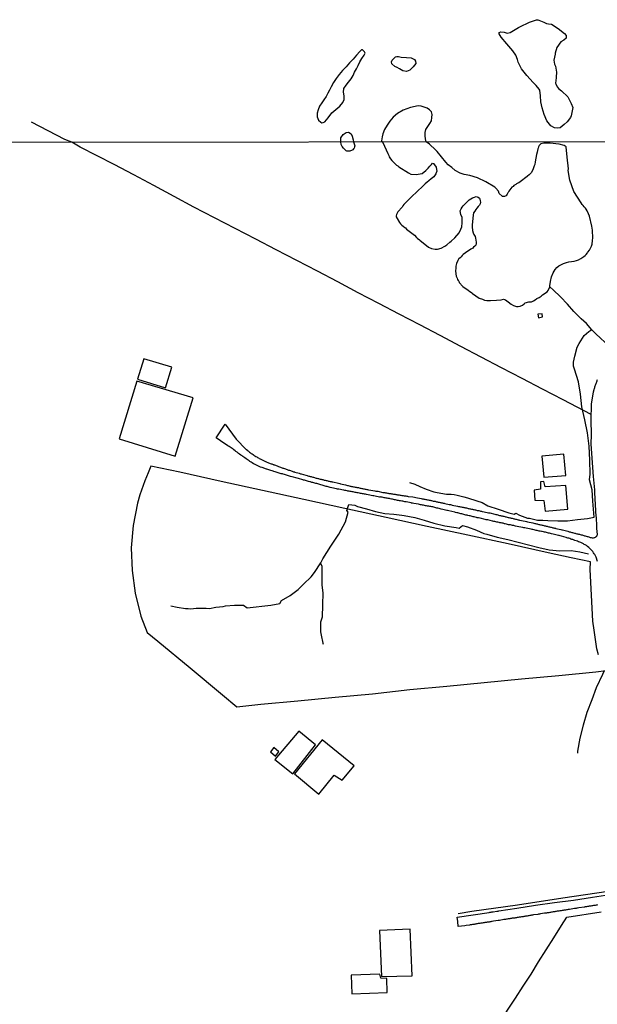
# Model space of a CAD drawing. Units: millimetres. Extents: x 190366 to 192776, y 1660434 to 1663208.
# Drawn here: x 191823 to 191976, y 1661870 to 1662131 of the extents above; entities that cross this region are included whole.
import ezdxf

# ---------------------------------------------------------------- set-up
doc = ezdxf.new("R2010")
doc.units = ezdxf.units.MM
doc.header["$MEASUREMENT"] = 0
for name, color, linetype in [('V-ARROIO', 5, 'Continuous'), ('V-EDIFICACAO', 2, 'Continuous'), ('V-LAGOA', 5, 'Continuous'), ('V-LOTE', 1, 'Continuous'), ('V-REFERENCIAS', 191, 'Continuous'), ('V-TESTADA', 3, 'Continuous'), ('V-VALETA', 6, 'Continuous'), ('X-LIMITE_1000', 7, 'Continuous')]:
    doc.layers.add(name, color=color, linetype=linetype)

msp = doc.modelspace()

# ---------------------------------------------------------------- linework, layer by layer
at = {"layer": 'V-ARROIO'}
msp.add_lwpolyline([(191978.91, 1662044.19), (191975.3, 1662047.58), (191974.28, 1662048.63), (191972.84, 1662050.26), (191971.45, 1662051.52), (191969.49, 1662053.44), (191967.86, 1662055.37), (191965.96, 1662057.3), (191964.06, 1662059.23), (191963.26, 1662059.87), (191963.15, 1662059.96)], dxfattribs=at)
at = {"layer": 'V-EDIFICACAO'}
for points in [[(191959.95, 1662052.76), (191960.11, 1662051.8), (191961.2, 1662052.03), (191961.12, 1662052.86), (191959.95, 1662052.76)], [(191855.67, 1662040.96), (191854.05, 1662035.5), (191861.43, 1662033.29), (191863.06, 1662038.68), (191855.67, 1662040.96)], [(191853.88, 1662035.05), (191849.19, 1662019.75), (191863.99, 1662015.18), (191868.77, 1662030.57), (191853.88, 1662035.05)], [(191961.01, 1662015.13), (191961.56, 1662009.58), (191967.39, 1662010.08), (191966.88, 1662015.7), (191961.01, 1662015.13)], [(191961.92, 1662007.05), (191961.53, 1662008.48), (191960.69, 1662008.4), (191960.67, 1662006.41), (191959.02, 1662006.17), (191959.22, 1662003.51), (191961.54, 1662003.46), (191961.89, 1662000.62), (191967.94, 1662001.14), (191967.38, 1662007.38), (191961.92, 1662007.05)], [(191890.37, 1661934.87), (191895.11, 1661931.12), (191901.17, 1661938.72), (191896.68, 1661942.4), (191890.37, 1661934.87)], [(191902.85, 1661940.12), (191895.61, 1661931.1), (191901.99, 1661925.72), (191906.09, 1661930.73), (191908.18, 1661929.42), (191911.35, 1661933.24), (191902.85, 1661940.12)], [(191890.12, 1661938.06), (191889.18, 1661936.94), (191890.5, 1661935.77), (191891.46, 1661936.89), (191890.12, 1661938.06)], [(191918.05, 1661889.64), (191918.64, 1661877.41), (191926.74, 1661877.6), (191926.17, 1661890), (191918.05, 1661889.64)], [(191910.61, 1661877.83), (191910.73, 1661872.87), (191920.1, 1661873.19), (191920.04, 1661876.93), (191918.4, 1661876.96), (191918.13, 1661878.06), (191910.61, 1661877.83)]]:
    msp.add_lwpolyline(points, close=True, dxfattribs=at)
at = {"layer": 'V-LAGOA'}
for points in [[(191954.62, 1662120.19), (191954.13, 1662121.27), (191953.33, 1662122.49), (191951.75, 1662124.3), (191950.24, 1662126.07), (191949.7, 1662126.96), (191949.77, 1662127.27), (191950.19, 1662127.47), (191951.02, 1662127.4), (191951.86, 1662127.13), (191952.62, 1662127.27), (191954.9, 1662128.6), (191955.24, 1662128.77), (191957.76, 1662130), (191959.65, 1662130.69), (191959.93, 1662130.69), (191960.28, 1662130.56), (191961.55, 1662130), (191962.24, 1662129.67), (191962.84, 1662129.6), (191963.59, 1662129.48), (191965.33, 1662128.37), (191967.02, 1662127.07), (191967.43, 1662126.5), (191967.48, 1662125.81), (191966.86, 1662125.3), (191966.09, 1662124.86), (191964.96, 1662123.29), (191964.53, 1662121.86), (191964.53, 1662121.59), (191964.23, 1662120.02), (191964.39, 1662118.96), (191964.63, 1662118.38), (191964.89, 1662116.81), (191964.87, 1662115.48), (191964.84, 1662115.27), (191964.68, 1662113.9), (191964.75, 1662113.67), (191965.08, 1662112.88), (191965.57, 1662112.4), (191966.26, 1662111.83), (191967.88, 1662110.29), (191968.8, 1662108.52), (191969.2, 1662107.46), (191969.1, 1662106.58), (191968.8, 1662105.28), (191968.6, 1662104.84), (191967.71, 1662103.68), (191966.98, 1662102.93), (191965.92, 1662102.07), (191965.05, 1662102), (191964.39, 1662102.07), (191963.43, 1662102.63), (191962.36, 1662103.94), (191961.68, 1662105.64), (191961.14, 1662107.34), (191960.81, 1662108.98), (191960.69, 1662110.58), (191960.46, 1662112.05), (191960.32, 1662112.28), (191959.57, 1662113.31), (191958.74, 1662114.09), (191957.05, 1662115.9), (191955.64, 1662117.71), (191954.79, 1662119.41), (191954.62, 1662120.19)], [(191903.6, 1662103.67), (191904.48, 1662104.7), (191905.47, 1662106.02), (191906.53, 1662106.92), (191907.58, 1662107.76), (191908.4, 1662108.78), (191908.73, 1662109.61), (191908.7, 1662110.56), (191908.57, 1662111.52), (191908.65, 1662112.47), (191909.22, 1662113.35), (191909.9, 1662114.18), (191910.56, 1662115.04), (191911.1, 1662115.9), (191911.48, 1662116.8), (191911.95, 1662117.7), (191912.42, 1662118.6), (191912.89, 1662119.5), (191913.37, 1662120.4), (191914.01, 1662121.28), (191914.3, 1662121.8), (191914.11, 1662122.16), (191913.59, 1662122.7), (191913.33, 1662122.7), (191912.87, 1662122.31), (191911.98, 1662121.29), (191911.06, 1662120.27), (191910.14, 1662119.25), (191909.22, 1662118.23), (191908.31, 1662117.21), (191907.4, 1662116.19), (191906.56, 1662115.14), (191905.86, 1662114.04), (191905.25, 1662112.89), (191904.84, 1662112.05), (191904.43, 1662111.21), (191903.91, 1662110.33), (191903.34, 1662109.52), (191902.77, 1662108.68), (191902.23, 1662107.8), (191901.82, 1662106.87), (191901.58, 1662105.94), (191901.55, 1662105.01), (191901.91, 1662104.13), (191902.52, 1662103.54), (191902.82, 1662103.42), (191903.13, 1662103.51), (191903.6, 1662103.67)], [(191922.09, 1662118.31), (191921.32, 1662119.03), (191921.22, 1662119.54), (191921.38, 1662119.97), (191921.88, 1662120.46), (191922.31, 1662120.82), (191922.67, 1662120.98), (191923.06, 1662120.97), (191923.79, 1662120.74), (191925.18, 1662120.68), (191926.41, 1662120.62), (191927.29, 1662120.18), (191927.59, 1662119.72), (191927.67, 1662119.13), (191926.98, 1662118.23), (191926.1, 1662117.36), (191925.19, 1662116.94), (191924.27, 1662117.16), (191923.38, 1662117.72), (191922.7, 1662118.03), (191922.09, 1662118.31)], [(191930.44, 1662098.35), (191930.23, 1662099.16), (191930.12, 1662099.99), (191930.19, 1662100.8), (191930.34, 1662101.59), (191930.83, 1662102.38), (191931.37, 1662103.17), (191931.83, 1662103.96), (191931.96, 1662104.77), (191931.99, 1662105.56), (191931.79, 1662106.29), (191931.33, 1662106.83), (191930.64, 1662107.31), (191929.11, 1662107.82), (191928.33, 1662107.85), (191926.24, 1662107.46), (191924.35, 1662106.74), (191922.8, 1662105.9), (191921.7, 1662104.9), (191920.84, 1662103.83), (191920.07, 1662102.74), (191919.4, 1662101.64), (191918.96, 1662100.5), (191918.73, 1662099.7), (191918.6, 1662098.66), (191918.83, 1662098.34), (191919.35, 1662097.25), (191920.3, 1662095.31), (191920.51, 1662094.75), (191920.6, 1662094.43), (191920.79, 1662094.12), (191920.98, 1662093.84), (191921.29, 1662093.46), (191921.48, 1662093.26), (191921.8, 1662092.97), (191922.15, 1662092.63), (191922.34, 1662092.43), (191922.6, 1662092.21), (191922.9, 1662091.97), (191923.21, 1662091.75), (191925.77, 1662090.12), (191926.4, 1662089.76), (191927.76, 1662089.74), (191929.34, 1662090.02), (191930.34, 1662090.8), (191930.93, 1662091.41), (191931.38, 1662091.88), (191931.8, 1662092.37), (191932.13, 1662092.68), (191932.37, 1662092.65), (191933.1, 1662091.66), (191933.19, 1662091.01), (191933.26, 1662090.57), (191933.07, 1662090.15), (191932.96, 1662089.86), (191932.43, 1662089.09), (191931.77, 1662088.55), (191931.09, 1662088.04), (191930.65, 1662087.72), (191930.13, 1662087.24), (191929.82, 1662086.91), (191927.76, 1662084.92), (191926.78, 1662084.07), (191924.75, 1662082.03), (191924.53, 1662081.76), (191924.26, 1662081.42), (191924.04, 1662081.07), (191922.9, 1662079.83), (191922.57, 1662079.15), (191922.48, 1662078.78), (191922.48, 1662078.47), (191922.75, 1662078.07), (191923.34, 1662077.01), (191923.65, 1662076.62), (191923.98, 1662076.34), (191924.32, 1662076), (191924.51, 1662075.86), (191924.91, 1662075.61), (191925.17, 1662075.25), (191927.36, 1662073.67), (191927.82, 1662073.06), (191928.13, 1662072.79), (191928.55, 1662072.52), (191928.74, 1662072.33), (191931, 1662070.44), (191931.81, 1662070.09), (191932.8, 1662069.93), (191933.39, 1662069.95), (191934.36, 1662070.21), (191935.36, 1662070.74), (191935.9, 1662071.14), (191936.65, 1662071.84), (191937.07, 1662072.11), (191937.97, 1662072.95), (191939.19, 1662074.3), (191939.62, 1662075.23), (191939.82, 1662075.89), (191939.99, 1662076.9), (191939.92, 1662078.3), (191939.57, 1662079.1), (191939.39, 1662080.06), (191939.72, 1662080.65), (191939.93, 1662081.07), (191940.21, 1662081.38), (191940.46, 1662081.66), (191940.73, 1662081.92), (191941.79, 1662083.03), (191942.66, 1662083.5), (191943.19, 1662083.72), (191943.64, 1662083.86), (191943.94, 1662083.79), (191944.2, 1662083.69), (191944.51, 1662083.42), (191944.58, 1662083.16), (191944.74, 1662082.71), (191944.76, 1662082.37), (191944.72, 1662081.93), (191944.53, 1662081.62), (191944.21, 1662081.22), (191943.87, 1662080.81), (191943.52, 1662080.47), (191943.26, 1662080.05), (191942.98, 1662079.54), (191942.87, 1662078.93), (191942.57, 1662076.4), (191942.62, 1662075.89), (191942.62, 1662075.89), (191942.65, 1662074.88), (191942.9, 1662074.26), (191943.07, 1662073.85), (191943.35, 1662073.27), (191943.51, 1662072.9), (191943.63, 1662071.81), (191943.63, 1662071.42), (191943.52, 1662071.05), (191943.28, 1662070.74), (191942.97, 1662070.45), (191942.77, 1662070.25), (191942.23, 1662069.98), (191940.83, 1662068.94), (191940.2, 1662068.53), (191939.96, 1662068.25), (191939.66, 1662067.94), (191939.4, 1662067.7), (191939.1, 1662067.36), (191939, 1662067.28), (191938.77, 1662066.99), (191938.43, 1662066.15), (191938.24, 1662065.42), (191938.23, 1662065.09), (191938.23, 1662064.73), (191938.17, 1662064.43), (191938.19, 1662064.12), (191938.36, 1662062.83), (191938.6, 1662062.3), (191938.69, 1662061.91), (191938.88, 1662061.64), (191939.06, 1662061.44), (191939.16, 1662061.15), (191940.15, 1662060.11), (191940.78, 1662059.67), (191941.16, 1662059.4), (191941.55, 1662059.09), (191942, 1662058.79), (191942.17, 1662058.64), (191942.51, 1662058.37), (191942.7, 1662058.21), (191944.49, 1662056.95), (191945.35, 1662056.7), (191945.89, 1662056.48), (191946.45, 1662056.34), (191946.83, 1662056.34), (191947.42, 1662056.36), (191949.02, 1662056.45), (191950.29, 1662056.55), (191950.92, 1662056.74), (191951.39, 1662056.54), (191951.76, 1662056.3), (191952.13, 1662056), (191952.95, 1662055.43), (191953.49, 1662055.08), (191953.82, 1662054.99), (191954.34, 1662054.79), (191954.8, 1662054.79), (191955.28, 1662054.87), (191955.91, 1662055.13), (191956.4, 1662055.48), (191956.64, 1662055.72), (191957.61, 1662055.97), (191958.33, 1662056.05), (191958.83, 1662056.3), (191959.27, 1662056.56), (191959.72, 1662056.88), (191960.35, 1662057.2), (191960.86, 1662057.47), (191961.19, 1662057.84), (191962.46, 1662058.63), (191962.69, 1662059.05), (191963.15, 1662059.96), (191963.16, 1662060.26), (191963.31, 1662061.42), (191963.6, 1662062.67), (191964.01, 1662063.7), (191964.58, 1662064.57), (191965.01, 1662065.09), (191965.51, 1662065.52), (191966.05, 1662065.8), (191966.81, 1662066.16), (191967.54, 1662066.43), (191968.2, 1662066.57), (191968.92, 1662066.69), (191969.55, 1662066.8), (191970.24, 1662066.92), (191970.73, 1662067.16), (191971.38, 1662067.51), (191972.13, 1662067.98), (191972.5, 1662068.3), (191972.78, 1662068.58), (191973.09, 1662068.99), (191973.25, 1662069.19), (191973.63, 1662069.72), (191973.86, 1662070.07), (191974.14, 1662070.77), (191974.33, 1662071.28), (191974.39, 1662071.5), (191974.42, 1662071.99), (191974.47, 1662072.35), (191974.53, 1662072.89), (191974.46, 1662075.01), (191974.28, 1662076.05), (191973.63, 1662078.65), (191973.42, 1662079.33), (191973.05, 1662080.07), (191972.74, 1662080.54), (191972.61, 1662080.81), (191972.25, 1662081.15), (191971.93, 1662081.49), (191971.72, 1662081.81), (191971.41, 1662082.18), (191969.49, 1662085.2), (191968.42, 1662088.2), (191968.02, 1662090.73), (191968.05, 1662091.24), (191967.78, 1662094.28), (191967.44, 1662097.05), (191966.96, 1662097.42), (191965.61, 1662097.75), (191964.72, 1662097.85), (191963.99, 1662097.95), (191963.26, 1662097.99), (191962.67, 1662097.99), (191962.54, 1662097.99), (191961.52, 1662098.05), (191960.77, 1662097.85), (191960.5, 1662097.58), (191960.29, 1662097.39), (191960.13, 1662097), (191960.02, 1662096.7), (191959.95, 1662096.48), (191959.78, 1662095.63), (191959.64, 1662095.04), (191959.3, 1662093.03), (191959.18, 1662092.36), (191958.96, 1662092.04), (191958.64, 1662090.98), (191958.21, 1662090.2), (191957.91, 1662089.87), (191957.7, 1662089.64), (191957.28, 1662089.24), (191957.16, 1662089.17), (191955.34, 1662087.74), (191954.96, 1662087.5), (191954.66, 1662087.4), (191954.37, 1662087.23), (191954.19, 1662087.11), (191953.82, 1662086.93), (191953.62, 1662086.76), (191953.44, 1662086.57), (191953.25, 1662086.42), (191953.13, 1662086.33), (191952.57, 1662085.66), (191952.29, 1662085.26), (191952.11, 1662084.97), (191952.04, 1662084.82), (191951.82, 1662084.49), (191951.7, 1662084.24), (191951.57, 1662084.07), (191951.33, 1662083.95), (191951.12, 1662083.88), (191950.95, 1662083.9), (191950.6, 1662083.92), (191950.54, 1662083.97), (191949.76, 1662084.7), (191949.53, 1662085.26), (191948.87, 1662086.1), (191948.56, 1662086.34), (191946.17, 1662087.75), (191944, 1662088.84), (191941.94, 1662089.49), (191941.94, 1662089.49), (191940.49, 1662089.69), (191939.39, 1662090.08), (191938.13, 1662090.8), (191937.22, 1662091.61), (191936.25, 1662092.25), (191935.6, 1662093), (191933.35, 1662095.78), (191932.88, 1662096.21), (191931.29, 1662097.78)], [(191911.21, 1662098.33), (191911.5, 1662097.32), (191911.48, 1662097.01), (191911.32, 1662096.69), (191911.18, 1662096.47), (191910.99, 1662096.26), (191910.81, 1662096.14), (191910.2, 1662095.87), (191909.88, 1662095.87), (191909.62, 1662095.87), (191909.39, 1662095.91), (191909.27, 1662095.96), (191909.13, 1662096.11), (191909.06, 1662096.18), (191908.76, 1662096.38), (191908.55, 1662096.72), (191908.16, 1662097.17), (191907.9, 1662097.66), (191907.79, 1662098.33), (191907.8, 1662099.45), (191908.44, 1662100.33), (191909.28, 1662100.85), (191909.86, 1662100.88), (191910.57, 1662100.44), (191910.87, 1662099.86), (191911.13, 1662098.9)]]:
    msp.add_lwpolyline(points, close=True, dxfattribs=at)
at = {"layer": 'V-LOTE'}
for points in [[(191836.63, 1662098.28), (191834.77, 1662098.96), (191825.95, 1662103.53)], [(191974.13, 1662026.2), (191966.67, 1662030.1), (191961.2, 1662032.87), (191955.8, 1662035.71), (191950.4, 1662038.55), (191944.98, 1662041.39), (191939.56, 1662044.23), (191934.14, 1662047.07), (191928.72, 1662049.91), (191923.3, 1662052.75), (191917.88, 1662055.59), (191912.46, 1662058.43), (191907.04, 1662061.27), (191901.62, 1662064.11), (191896.2, 1662066.95), (191890.75, 1662069.78), (191885.3, 1662072.61), (191879.85, 1662075.44), (191874.4, 1662078.27), (191868.95, 1662081.1), (191863.7, 1662083.93), (191858.36, 1662086.76), (191853.02, 1662089.59), (191847.85, 1662092.33), (191843.36, 1662094.64), (191838.87, 1662096.95), (191836.63, 1662098.28)], [(191975.99, 1661962.61), (191975.57, 1661964.14), (191974.85, 1661969.1), (191974.51, 1661971.5), (191974.18, 1661978.35), (191973.85, 1661985.2), (191973.94, 1661987.18), (191968.81, 1661988.26), (191962.67, 1661989.58), (191952.15, 1661991.97), (191941.46, 1661994.25), (191930.7, 1661996.53), (191919.8, 1661998.95), (191908.9, 1662001.3), (191898, 1662003.69), (191887.1, 1662006.08), (191876.2, 1662008.47), (191865.26, 1662010.92), (191857.53, 1662012.53), (191856.83, 1662010.77), (191855.93, 1662008.67), (191854.66, 1662004.93), (191854.03, 1662002.76), (191852.86, 1661996.85), (191852.35, 1661990.91), (191852.58, 1661984.94), (191853.36, 1661978.93), (191854.88, 1661972.85), (191856.57, 1661968.53), (191859.4, 1661966.23), (191867.93, 1661959.1), (191876.53, 1661951.97), (191880.28, 1661948.8), (191886.66, 1661949.48), (191896.48, 1661950.41), (191906.34, 1661951.34), (191916.2, 1661952.27), (191926.06, 1661953.4), (191935.92, 1661954.33), (191945.78, 1661955.26), (191955.64, 1661956.19), (191965.5, 1661957.12), (191975.36, 1661958.08), (191978.03, 1661958.4)], [(191977.54, 1661958.34), (191977.05, 1661957.35), (191975.4, 1661953.87), (191974.25, 1661950.65), (191972.95, 1661947.31), (191971.93, 1661943.92), (191971.1, 1661940.49), (191970.48, 1661937.06), (191970.44, 1661936.59)], [(191938.92, 1661894.15), (191942.48, 1661894.69), (191954.55, 1661896.38), (191966.6, 1661898.26), (191978.62, 1661900.04)], [(191967.61, 1661893.17), (191976.7, 1661894.55)], [(191935.64, 1661843.24), (191936.37, 1661844.22), (191938.28, 1661847.02), (191939.49, 1661849.07), (191941.66, 1661852.32), (191943.78, 1661855.55), (191945.9, 1661858.78), (191947.91, 1661862.03), (191949.92, 1661865.28), (191951.97, 1661868.49), (191954.02, 1661871.7), (191956.1, 1661874.9), (191958.18, 1661878.1), (191960.19, 1661881.3), (191962.2, 1661884.5), (191964.21, 1661887.7), (191966.24, 1661890.9), (191967.69, 1661893.18)]]:
    msp.add_lwpolyline(points, dxfattribs=at)
at = {"layer": 'V-REFERENCIAS'}
for points in [[(191975.81, 1661987.29), (191975.4, 1661988.46), (191975.23, 1661988.79), (191975.08, 1661989.1), (191974.91, 1661989.35), (191974.72, 1661989.61), (191974.49, 1661989.91), (191974.3, 1661990.16), (191974.06, 1661990.41), (191973.72, 1661990.74), (191973.45, 1661991.01), (191973.13, 1661991.24), (191972.85, 1661991.48), (191972.53, 1661991.69), (191972.28, 1661991.82), (191972.02, 1661991.95), (191971.74, 1661992.1), (191971.38, 1661992.27), (191971.1, 1661992.39), (191970.74, 1661992.52), (191970.47, 1661992.65), (191970.1, 1661992.75), (191969.81, 1661992.86), (191969.55, 1661992.97), (191969.25, 1661993.07), (191969, 1661993.14), (191968.74, 1661993.22), (191968.44, 1661993.33), (191968.19, 1661993.42), (191967.89, 1661993.5), (191967.63, 1661993.59), (191967.48, 1661993.61), (191966.27, 1661993.99), (191965.85, 1661994.07), (191965.59, 1661994.14), (191965.48, 1661994.16), (191964.02, 1661994.52), (191963.63, 1661994.63), (191963.33, 1661994.69), (191963.08, 1661994.76), (191962.82, 1661994.82), (191962.52, 1661994.88), (191962.27, 1661994.95), (191961.97, 1661995.01), (191961.72, 1661995.08), (191961.46, 1661995.12), (191961.16, 1661995.2), (191960.91, 1661995.25), (191960.61, 1661995.29), (191960.35, 1661995.35), (191960.06, 1661995.42), (191959.8, 1661995.46), (191959.54, 1661995.5), (191959.25, 1661995.59), (191958.99, 1661995.63), (191958.69, 1661995.71), (191958.44, 1661995.76), (191958.2, 1661995.83), (191958.2, 1661995.83), (191956.9, 1661996.1), (191956.52, 1661996.16), (191956.27, 1661996.23), (191955.97, 1661996.27), (191955.94, 1661996.27), (191954.52, 1661996.57), (191954.09, 1661996.65), (191953.84, 1661996.71), (191953.58, 1661996.78), (191953.28, 1661996.82), (191953.03, 1661996.88), (191952.73, 1661996.95), (191952.48, 1661996.99), (191952.22, 1661997.03), (191951.92, 1661997.12), (191951.67, 1661997.16), (191951.37, 1661997.23), (191951.11, 1661997.29), (191950.83, 1661997.4), (191950.52, 1661997.44), (191950.26, 1661997.5), (191949.96, 1661997.55), (191949.71, 1661997.61), (191949.41, 1661997.67), (191949.15, 1661997.72), (191948.86, 1661997.8), (191948.6, 1661997.84), (191948.35, 1661997.89), (191948.05, 1661997.97), (191947.98, 1661998), (191946.73, 1661998.27), (191946.3, 1661998.35), (191946.02, 1661998.42), (191944.68, 1661998.72), (191944.26, 1661998.82), (191943.96, 1661998.87), (191943.7, 1661998.93), (191943.41, 1661999.01), (191943.15, 1661999.08), (191942.85, 1661999.14), (191942.6, 1661999.21), (191942.34, 1661999.27), (191942.04, 1661999.33), (191941.79, 1661999.4), (191941.49, 1661999.46), (191941.23, 1661999.52), (191940.94, 1661999.59), (191940.68, 1661999.67), (191940.43, 1661999.72), (191940.13, 1661999.8), (191939.87, 1661999.87), (191939.57, 1661999.93), (191939.32, 1661999.99), (191939.06, 1662000.06), (191938.76, 1662000.14), (191938.51, 1662000.19), (191938.21, 1662000.27), (191937.98, 1662000.34), (191936.42, 1662000.7), (191936.04, 1662000.78), (191935.93, 1662000.81), (191934.8, 1662001.08), (191934.38, 1662001.17), (191934.08, 1662001.23), (191933.82, 1662001.29), (191933.53, 1662001.38), (191933.27, 1662001.44), (191932.97, 1662001.51), (191932.72, 1662001.59), (191932.46, 1662001.65), (191932.16, 1662001.72), (191931.91, 1662001.76), (191931.61, 1662001.82), (191931.36, 1662001.87), (191931.1, 1662001.93), (191930.8, 1662001.97), (191930.55, 1662002.02), (191930.25, 1662002.06), (191929.99, 1662002.12), (191929.69, 1662002.19), (191929.44, 1662002.23), (191929.18, 1662002.27), (191928.89, 1662002.31), (191928.63, 1662002.38), (191928.39, 1662002.43), (191927.14, 1662002.66), (191926.76, 1662002.74), (191926.5, 1662002.76), (191926.44, 1662002.77), (191925.14, 1662003.04), (191924.76, 1662003.12), (191924.5, 1662003.17), (191924.2, 1662003.21), (191923.95, 1662003.27), (191923.65, 1662003.34), (191923.39, 1662003.38), (191923.09, 1662003.42), (191922.84, 1662003.46), (191922.58, 1662003.53), (191922.29, 1662003.59), (191922.29, 1662003.59), (191922.03, 1662003.63), (191921.73, 1662003.68), (191921.48, 1662003.76), (191921.22, 1662003.81), (191920.92, 1662003.87), (191920.67, 1662003.93), (191920.37, 1662003.98), (191920.11, 1662004.02), (191919.82, 1662004.06), (191919.56, 1662004.1), (191919.3, 1662004.15), (191919.01, 1662004.23), (191918.75, 1662004.27), (191918.45, 1662004.32), (191918.2, 1662004.36), (191918.09, 1662004.34), (191916.96, 1662004.57), (191916.54, 1662004.66), (191916.34, 1662004.7), (191915.09, 1662004.96), (191914.66, 1662005), (191914.37, 1662005.08), (191914.11, 1662005.1), (191913.81, 1662005.17), (191913.56, 1662005.21), (191913.3, 1662005.25), (191913, 1662005.32), (191912.75, 1662005.36), (191912.45, 1662005.42), (191912.19, 1662005.47), (191911.9, 1662005.51), (191911.64, 1662005.57), (191911.38, 1662005.64), (191911.09, 1662005.68), (191910.83, 1662005.72), (191910.53, 1662005.78), (191910.28, 1662005.85), (191910.02, 1662005.89), (191909.72, 1662005.93), (191909.47, 1662005.98), (191909.17, 1662006.06), (191908.91, 1662006.08), (191908.62, 1662006.17), (191908.55, 1662006.17), (191907.34, 1662006.4), (191906.96, 1662006.47), (191906.72, 1662006.51), (191905.47, 1662006.79), (191905.04, 1662006.89), (191904.78, 1662006.96), (191904.49, 1662007.04), (191904.23, 1662007.1), (191903.93, 1662007.17), (191903.68, 1662007.25), (191903.42, 1662007.34), (191903.12, 1662007.42), (191902.87, 1662007.51), (191902.57, 1662007.57), (191902.31, 1662007.64), (191902.02, 1662007.72), (191901.76, 1662007.81), (191901.51, 1662007.89), (191901.21, 1662007.96), (191900.95, 1662008.02), (191900.65, 1662008.11), (191900.4, 1662008.17), (191900.14, 1662008.23), (191899.84, 1662008.34), (191899.59, 1662008.4), (191899.29, 1662008.49), (191899.04, 1662008.53), (191898.78, 1662008.62), (191898.48, 1662008.7), (191898.23, 1662008.77), (191897.93, 1662008.83), (191897.78, 1662008.86), (191896.65, 1662009.21), (191896.29, 1662009.3), (191894.95, 1662009.68), (191894.52, 1662009.81), (191894.27, 1662009.85), (191893.97, 1662009.94), (191893.71, 1662010.02), (191893.42, 1662010.11), (191893.16, 1662010.19), (191892.9, 1662010.28), (191892.61, 1662010.36), (191892.35, 1662010.45), (191892.05, 1662010.53), (191891.8, 1662010.6), (191891.54, 1662010.68), (191891.24, 1662010.79), (191890.99, 1662010.85), (191890.69, 1662010.96), (191890.43, 1662011.04), (191890.14, 1662011.13), (191889.88, 1662011.21), (191889.63, 1662011.28), (191889.33, 1662011.36), (191889.07, 1662011.43), (191889.07, 1662011.43), (191888.77, 1662011.54), (191888.52, 1662011.6), (191888.26, 1662011.71), (191888.16, 1662011.75), (191886.99, 1662012.15), (191886.58, 1662012.26), (191885.37, 1662012.86), (191884.98, 1662013.02), (191884.71, 1662013.17), (191884.35, 1662013.41), (191884.11, 1662013.58), (191883.79, 1662013.75), (191883.55, 1662013.92), (191883.28, 1662014.09), (191883.07, 1662014.24), (191882.77, 1662014.45), (191882.43, 1662014.68), (191882.19, 1662014.86), (191881.92, 1662015.05), (191881.68, 1662015.22), (191881.34, 1662015.47), (191880.98, 1662015.73), (191880.79, 1662015.9), (191880.56, 1662016.05), (191880.36, 1662016.22), (191880.04, 1662016.43), (191879.83, 1662016.58), (191879.51, 1662016.84), (191879.3, 1662017.05), (191878.3, 1662017.69), (191878.27, 1662017.71), (191877.94, 1662017.88), (191875.99, 1662019.19), (191874.8, 1662020.04), (191877.22, 1662023.65), (191880.11, 1662019.66), (191882.81, 1662016.94), (191882.83, 1662016.94), (191882.87, 1662016.9), (191882.92, 1662016.86), (191883, 1662016.81), (191883.05, 1662016.75), (191883.3, 1662016.54), (191883.49, 1662016.39), (191883.68, 1662016.24), (191883.92, 1662016.07), (191884.13, 1662015.9), (191884.37, 1662015.75), (191884.6, 1662015.6), (191884.83, 1662015.43), (191885.09, 1662015.26), (191885.37, 1662015.11), (191885.56, 1662014.98), (191885.81, 1662014.81), (191886.05, 1662014.71), (191886.26, 1662014.58), (191886.45, 1662014.5), (191887.88, 1662013.79), (191888.18, 1662013.66), (191888.28, 1662013.6), (191889.37, 1662013.17), (191889.45, 1662013.15), (191889.56, 1662013.13), (191889.79, 1662013.07), (191889.88, 1662013), (191889.96, 1662012.96), (191890.07, 1662012.94), (191890.09, 1662012.9), (191890.2, 1662012.88), (191890.31, 1662012.83), (191890.52, 1662012.75), (191890.73, 1662012.66), (191890.95, 1662012.6), (191891.16, 1662012.51), (191891.37, 1662012.43), (191891.58, 1662012.34), (191891.84, 1662012.26), (191892.05, 1662012.17), (191892.27, 1662012.09), (191892.48, 1662012.02), (191892.69, 1662011.96), (191892.9, 1662011.87), (191893.16, 1662011.79), (191893.37, 1662011.73), (191893.59, 1662011.64), (191893.8, 1662011.56), (191894.01, 1662011.49), (191894.22, 1662011.43), (191894.48, 1662011.34), (191894.69, 1662011.26), (191894.91, 1662011.19), (191895.12, 1662011.13), (191895.33, 1662011.06), (191895.54, 1662011), (191895.69, 1662010.96), (191896.78, 1662010.62), (191897.12, 1662010.53), (191897.31, 1662010.47), (191898.57, 1662010.11), (191898.91, 1662010.02), (191899.12, 1662009.96), (191899.33, 1662009.91), (191899.55, 1662009.85), (191899.76, 1662009.79), (191899.97, 1662009.74), (191900.19, 1662009.68), (191900.4, 1662009.62), (191900.61, 1662009.57), (191900.82, 1662009.51), (191901.08, 1662009.45), (191901.29, 1662009.38), (191901.51, 1662009.34), (191901.72, 1662009.28), (191901.93, 1662009.21), (191902.14, 1662009.17), (191902.4, 1662009.11), (191902.61, 1662009.04), (191902.83, 1662009), (191903.04, 1662008.96), (191903.25, 1662008.92), (191903.46, 1662008.85), (191903.72, 1662008.79), (191903.93, 1662008.74), (191904.15, 1662008.68), (191904.36, 1662008.64), (191904.57, 1662008.59), (191904.78, 1662008.53), (191905.04, 1662008.49), (191905.25, 1662008.42), (191905.47, 1662008.38), (191905.47, 1662008.38), (191905.68, 1662008.36), (191905.7, 1662008.34), (191907.21, 1662008), (191907.53, 1662007.89), (191907.74, 1662007.83), (191909.04, 1662007.55), (191909.34, 1662007.49), (191909.6, 1662007.42), (191909.81, 1662007.38), (191910.02, 1662007.34), (191910.28, 1662007.25), (191910.49, 1662007.21), (191910.7, 1662007.17), (191910.96, 1662007.13), (191911.17, 1662007.08), (191911.38, 1662007.04), (191911.64, 1662007), (191911.85, 1662006.96), (191912.07, 1662006.91), (191912.28, 1662006.87), (191912.49, 1662006.83), (191912.7, 1662006.79), (191912.96, 1662006.72), (191913.17, 1662006.68), (191913.39, 1662006.64), (191913.6, 1662006.57), (191913.81, 1662006.55), (191914.02, 1662006.51), (191914.28, 1662006.45), (191914.49, 1662006.4), (191914.71, 1662006.38), (191914.92, 1662006.32), (191915.13, 1662006.28), (191915.28, 1662006.26), (191916.79, 1662005.98), (191917.13, 1662005.93), (191917.35, 1662005.89), (191917.56, 1662005.87), (191917.62, 1662005.87), (191918.92, 1662005.59), (191919.22, 1662005.55), (191919.47, 1662005.51), (191919.69, 1662005.47), (191919.9, 1662005.42), (191920.16, 1662005.38), (191920.37, 1662005.34), (191920.58, 1662005.32), (191920.84, 1662005.27), (191921.05, 1662005.25), (191921.26, 1662005.21), (191921.52, 1662005.17), (191921.73, 1662005.13), (191921.94, 1662005.1), (191922.2, 1662005.08), (191922.41, 1662005.04), (191922.63, 1662005), (191922.84, 1662004.96), (191923.05, 1662004.91), (191923.26, 1662004.91), (191923.52, 1662004.87), (191923.73, 1662004.83), (191923.95, 1662004.78), (191924.16, 1662004.78), (191924.37, 1662004.74), (191924.58, 1662004.7), (191924.84, 1662004.66), (191925.05, 1662004.63), (191925.27, 1662004.61), (191925.48, 1662004.57), (191925.67, 1662004.51), (191926.87, 1662004.38), (191927.31, 1662004.3), (191927.65, 1662004.23), (191927.71, 1662004.21), (191929.06, 1662003.98), (191929.33, 1662003.89), (191929.61, 1662003.85), (191929.82, 1662003.81), (191930.08, 1662003.76), (191930.29, 1662003.72), (191930.5, 1662003.68), (191930.76, 1662003.63), (191930.97, 1662003.59), (191931.18, 1662003.55), (191931.44, 1662003.49), (191931.65, 1662003.42), (191931.87, 1662003.4), (191932.08, 1662003.34), (191932.29, 1662003.29), (191932.5, 1662003.25), (191932.76, 1662003.21), (191932.97, 1662003.17), (191933.19, 1662003.12), (191933.4, 1662003.08), (191933.61, 1662003.02), (191933.82, 1662002.95), (191934.08, 1662002.91), (191934.29, 1662002.87), (191934.51, 1662002.83), (191934.72, 1662002.78), (191934.72, 1662002.78), (191934.93, 1662002.74), (191935.14, 1662002.7), (191935.34, 1662002.66), (191936.55, 1662002.4), (191936.89, 1662002.34), (191937.1, 1662002.29), (191937.34, 1662002.23), (191938.68, 1662001.93), (191939.02, 1662001.87), (191939.28, 1662001.8), (191939.49, 1662001.76), (191939.7, 1662001.72), (191939.96, 1662001.68), (191940.17, 1662001.63), (191940.38, 1662001.61), (191940.64, 1662001.57), (191940.85, 1662001.51), (191941.06, 1662001.46), (191941.32, 1662001.42), (191941.53, 1662001.34), (191941.75, 1662001.31), (191941.96, 1662001.25), (191942.17, 1662001.21), (191942.38, 1662001.17), (191942.64, 1662001.12), (191942.85, 1662001.06), (191943.07, 1662001.02), (191943.28, 1662000.97), (191943.49, 1662000.93), (191943.7, 1662000.87), (191943.96, 1662000.82), (191944.17, 1662000.78), (191944.39, 1662000.74), (191944.6, 1662000.67), (191944.81, 1662000.63), (191945.02, 1662000.59), (191945.28, 1662000.55), (191945.34, 1662000.53), (191946.6, 1662000.27), (191946.94, 1662000.19), (191947.2, 1662000.14), (191947.26, 1662000.13), (191948.56, 1661999.82), (191948.9, 1661999.76), (191949.15, 1661999.7), (191949.37, 1661999.63), (191949.58, 1661999.57), (191949.84, 1661999.5), (191950.05, 1661999.44), (191950.26, 1661999.4), (191950.52, 1661999.35), (191950.73, 1661999.29), (191950.94, 1661999.25), (191951.2, 1661999.18), (191951.41, 1661999.12), (191951.62, 1661999.08), (191951.88, 1661999.01), (191952.09, 1661998.97), (191952.31, 1661998.93), (191952.52, 1661998.87), (191952.73, 1661998.8), (191952.94, 1661998.78), (191953.2, 1661998.72), (191953.41, 1661998.65), (191953.63, 1661998.61), (191953.84, 1661998.57), (191954.05, 1661998.53), (191954.26, 1661998.46), (191954.52, 1661998.42), (191954.73, 1661998.35), (191954.95, 1661998.31), (191955.14, 1661998.25), (191956.65, 1661997.93), (191956.99, 1661997.86), (191957.22, 1661997.8), (191958.61, 1661997.48), (191958.95, 1661997.4), (191959.16, 1661997.38), (191959.37, 1661997.31), (191959.59, 1661997.25), (191959.8, 1661997.21), (191960.01, 1661997.16), (191960.23, 1661997.12), (191960.44, 1661997.08), (191960.65, 1661997.01), (191960.86, 1661996.97), (191961.12, 1661996.91), (191961.33, 1661996.86), (191961.55, 1661996.8), (191961.76, 1661996.76), (191961.97, 1661996.71), (191962.18, 1661996.65), (191962.44, 1661996.61), (191962.65, 1661996.54), (191962.87, 1661996.5), (191963.08, 1661996.46), (191963.29, 1661996.4), (191963.5, 1661996.35), (191963.76, 1661996.27), (191963.97, 1661996.23), (191963.97, 1661996.23), (191964.19, 1661996.16), (191964.4, 1661996.12), (191964.61, 1661996.08), (191964.72, 1661996.06), (191966.02, 1661995.76), (191966.36, 1661995.67), (191966.5, 1661995.63), (191967.93, 1661995.27), (191968.27, 1661995.16), (191968.49, 1661995.12), (191968.7, 1661995.08), (191968.95, 1661994.99), (191969.17, 1661994.95), (191969.38, 1661994.88), (191969.64, 1661994.82), (191969.85, 1661994.78), (191970.06, 1661994.71), (191970.32, 1661994.65), (191970.53, 1661994.59), (191970.74, 1661994.54), (191971, 1661994.48), (191971.21, 1661994.42), (191971.42, 1661994.35), (191971.68, 1661994.31), (191971.89, 1661994.24), (191972.11, 1661994.18), (191972.32, 1661994.12), (191972.53, 1661994.05), (191972.74, 1661994.01), (191973, 1661993.93), (191973.21, 1661993.86), (191973.43, 1661993.8), (191973.64, 1661993.73), (191973.85, 1661993.67), (191974.06, 1661993.61), (191974.32, 1661993.54), (191974.53, 1661993.54), (191974.7, 1661993.54), (191974.75, 1661993.59), (191975, 1661993.63), (191975.1, 1661993.67), (191975.23, 1661993.73), (191975.45, 1661993.86), (191975.47, 1661993.89), (191975.57, 1661994.01), (191975.68, 1661994.25), (191975.77, 1661994.44), (191975.61, 1661996), (191975.59, 1661996.34), (191975.59, 1661996.59), (191975.59, 1661996.8), (191975.59, 1661997.02), (191975.6, 1661997.12), (191975.53, 1661998.47), (191975.49, 1661998.76), (191975.46, 1661998.98), (191975.44, 1661999.23), (191975.07, 1662005.45), (191975.07, 1662006.23), (191974.75, 1662009.74), (191974.08, 1662018.36), (191974.18, 1662020.9), (191974.08, 1662024.72), (191974.22, 1662028.96), (191974.67, 1662032.15), (191974.74, 1662032.27), (191974.76, 1662032.38), (191974.78, 1662032.4), (191974.78, 1662032.44), (191974.83, 1662032.61), (191974.85, 1662032.66), (191974.91, 1662032.87), (191974.96, 1662033.08), (191975.04, 1662033.34), (191975.1, 1662033.55), (191975.17, 1662033.77), (191975.23, 1662033.98), (191975.29, 1662034.19), (191975.38, 1662034.4), (191975.47, 1662034.66), (191975.55, 1662034.87), (191975.64, 1662035.09), (191975.7, 1662035.3), (191975.79, 1662035.49)], [(191975.81, 1661896.37), (191975.6, 1661896.33), (191975.38, 1661896.31), (191975.13, 1661896.24), (191974.92, 1661896.22), (191974.7, 1661896.2), (191974.45, 1661896.16), (191974.23, 1661896.12), (191974.02, 1661896.09), (191973.77, 1661896.05), (191973.55, 1661896.03), (191973.34, 1661895.99), (191973.09, 1661895.95), (191972.87, 1661895.9), (191972.66, 1661895.88), (191972.4, 1661895.84), (191972.3, 1661895.8), (191970.83, 1661895.61), (191970.51, 1661895.54), (191970.32, 1661895.52), (191970.1, 1661895.48), (191969.85, 1661895.44), (191969.66, 1661895.4), (191968.36, 1661895.2), (191968.02, 1661895.14), (191967.76, 1661895.09), (191967.55, 1661895.07), (191967.34, 1661895.03), (191967.08, 1661894.99), (191966.87, 1661894.97), (191966.66, 1661894.92), (191966.4, 1661894.9), (191966.19, 1661894.86), (191965.97, 1661894.82), (191965.76, 1661894.8), (191965.55, 1661894.75), (191965.34, 1661894.73), (191965.08, 1661894.69), (191964.87, 1661894.67), (191964.65, 1661894.63), (191964.44, 1661894.58), (191964.23, 1661894.54), (191964.02, 1661894.52), (191963.76, 1661894.48), (191963.55, 1661894.46), (191963.33, 1661894.41), (191963.12, 1661894.37), (191962.91, 1661894.33), (191962.7, 1661894.31), (191962.44, 1661894.29), (191962.23, 1661894.24), (191962.01, 1661894.2), (191961.8, 1661894.18), (191961.74, 1661894.18), (191960.69, 1661893.99), (191960.4, 1661893.95), (191960.18, 1661893.92), (191959.95, 1661893.86), (191958.86, 1661893.73), (191958.52, 1661893.67), (191958.31, 1661893.65), (191958.1, 1661893.6), (191957.84, 1661893.56), (191957.63, 1661893.52), (191957.42, 1661893.48), (191957.16, 1661893.43), (191957.16, 1661893.43), (191956.95, 1661893.43), (191956.73, 1661893.39), (191956.52, 1661893.35), (191956.31, 1661893.31), (191956.1, 1661893.26), (191955.84, 1661893.24), (191955.63, 1661893.22), (191955.41, 1661893.18), (191955.2, 1661893.14), (191954.99, 1661893.11), (191954.78, 1661893.09), (191954.52, 1661893.05), (191954.31, 1661893.01), (191954.09, 1661892.97), (191953.88, 1661892.92), (191953.67, 1661892.92), (191953.46, 1661892.88), (191953.2, 1661892.84), (191952.99, 1661892.8), (191952.77, 1661892.75), (191952.56, 1661892.73), (191952.35, 1661892.71), (191952.13, 1661892.67), (191951.88, 1661892.63), (191951.67, 1661892.58), (191951.45, 1661892.54), (191951.24, 1661892.54), (191951.01, 1661892.52), (191949.79, 1661892.28), (191949.51, 1661892.22), (191948.26, 1661892.05), (191947.92, 1661891.99), (191947.71, 1661891.96), (191947.49, 1661891.94), (191947.28, 1661891.9), (191947.07, 1661891.86), (191946.85, 1661891.82), (191946.6, 1661891.79), (191946.39, 1661891.75), (191946.17, 1661891.73), (191945.96, 1661891.69), (191945.75, 1661891.65), (191945.53, 1661891.62), (191945.28, 1661891.6), (191945.07, 1661891.56), (191944.85, 1661891.52), (191944.64, 1661891.48), (191944.43, 1661891.45), (191944.21, 1661891.43), (191943.96, 1661891.39), (191943.75, 1661891.35), (191943.53, 1661891.31), (191943.32, 1661891.26), (191943.11, 1661891.24), (191942.89, 1661891.22), (191942.64, 1661891.18), (191942.43, 1661891.13), (191942.21, 1661891.09), (191942, 1661891.09), (191941.98, 1661891.07), (191941.02, 1661890.92), (191940.68, 1661890.88), (191938.87, 1661890.65), (191938.79, 1661892.04), (191938.61, 1661893.15), (191947.12, 1661894.41), (191947.26, 1661894.44), (191947.37, 1661894.46), (191947.62, 1661894.5), (191947.83, 1661894.54), (191948.09, 1661894.56), (191948.11, 1661894.57), (191949.11, 1661894.71), (191949.45, 1661894.77), (191949.64, 1661894.82), (191954.42, 1661895.56), (191959.37, 1661896.3), (191964.39, 1661896.99), (191969.41, 1661897.68), (191974.4, 1661898.43), (191989.35, 1661900.69)]]:
    msp.add_lwpolyline(points, dxfattribs=at)
at = {"layer": 'V-TESTADA'}
for points in [[(191975.99, 1661962.61), (191975.57, 1661964.14), (191974.85, 1661969.1), (191974.51, 1661971.5), (191974.18, 1661978.35), (191973.85, 1661985.2), (191973.94, 1661987.18), (191968.81, 1661988.26), (191962.67, 1661989.58), (191952.15, 1661991.97), (191941.46, 1661994.25), (191930.7, 1661996.53), (191919.8, 1661998.95), (191908.9, 1662001.3), (191898, 1662003.69), (191887.1, 1662006.08), (191876.2, 1662008.47), (191865.26, 1662010.92), (191857.53, 1662012.53)], [(191938.92, 1661894.15), (191942.48, 1661894.69), (191954.55, 1661896.38), (191966.6, 1661898.26), (191978.62, 1661900.04)], [(191967.61, 1661893.17), (191976.7, 1661894.55)]]:
    msp.add_lwpolyline(points, dxfattribs=at)
at = {"layer": 'V-VALETA'}
for points in [[(191926.04, 1662008.21), (191927.43, 1662007.78), (191928.72, 1662007.1), (191930.46, 1662006.42), (191932.49, 1662005.71), (191933.32, 1662005.52), (191935.78, 1662005.14), (191937.03, 1662005.14), (191937.83, 1662005.03), (191938.66, 1662004.84), (191940.35, 1662004.44), (191941.34, 1662004.17), (191943.82, 1662003.34), (191945.22, 1662002.92), (191946.72, 1662002.05), (191949.51, 1662001.11), (191952.29, 1662000.18), (191953.75, 1661999.82), (191954.19, 1662000.04), (191955.15, 1661999.57), (191957.26, 1661998.79), (191957.74, 1661998.71), (191959.85, 1661998.24), (191960.13, 1661998.22), (191961.3, 1661998.18), (191962.65, 1661998.12), (191965.25, 1661998.05), (191967.84, 1661998.06), (191970.46, 1661998.37), (191973.08, 1661998.68), (191974.88, 1661999.05), (191974.57, 1662003.29), (191974.36, 1662006.29), (191973.68, 1662008.87), (191973.82, 1662010.36), (191973.76, 1662014.09), (191973.6, 1662017.82), (191973.1, 1662021.32), (191972.38, 1662024.77), (191971.66, 1662028.2), (191971.27, 1662031.54), (191970.77, 1662034.88), (191969.7, 1662038.19), (191969.38, 1662039.01), (191969.4, 1662040.08), (191969.73, 1662041.6), (191970.41, 1662044.02), (191970.87, 1662044.98), (191972.27, 1662047.13), (191973.49, 1662048.16), (191974.24, 1662048.68)], [(191862.84, 1661975.56), (191864.55, 1661975.22), (191866.75, 1661974.86), (191867.39, 1661974.82), (191868.12, 1661974.79), (191869.52, 1661974.92), (191872.23, 1661974.91), (191873.11, 1661974.88), (191874.72, 1661975.21), (191876.69, 1661975.37), (191877.3, 1661975.52), (191879.72, 1661975.75), (191882.06, 1661975.71), (191883.02, 1661975.01), (191889.28, 1661975.69), (191891.68, 1661976.18), (191892.17, 1661976.94), (191894.42, 1661978.29), (191896.58, 1661979.91), (191897.94, 1661981.28), (191899.98, 1661983.22), (191900.82, 1661984.41), (191902.53, 1661986.97), (191903.04, 1661988.03), (191905.17, 1661991.32), (191907.26, 1661994.55), (191909.04, 1661997.82), (191909.76, 1662000.35), (191909.43, 1662000.79), (191909.94, 1662002.39), (191911.52, 1662002.18), (191912.26, 1662001.83), (191914.63, 1662001.2), (191917.04, 1662000.49), (191919.46, 1662000.02), (191921.85, 1661999.82), (191923.94, 1661999.57), (191924.61, 1661999.45), (191927.38, 1661998.93), (191929.9, 1661998.23), (191932.43, 1661997.39), (191935.38, 1661996.74), (191938.34, 1661996.27), (191939.16, 1661996.14), (191940, 1661996.81), (191941.39, 1661996.49), (191943.73, 1661995.62), (191945.67, 1661994.73), (191946.51, 1661994.5), (191949.25, 1661993.74), (191952.02, 1661993.09), (191954.77, 1661992.42), (191957.5, 1661991.72), (191960.22, 1661991.02), (191963, 1661990.37), (191965.77, 1661990.1), (191968.79, 1661990.17), (191971.1, 1661989.84), (191973.37, 1661989.35)], [(191902.42, 1661986.81), (191902.79, 1661986.02), (191902.82, 1661983.96), (191902.84, 1661983.02), (191902.76, 1661981.05), (191903.09, 1661978.97), (191902.98, 1661975.77), (191902.87, 1661972.57), (191902.47, 1661971.25), (191902.46, 1661970.62), (191902.46, 1661969.87), (191902.46, 1661969.66), (191902.47, 1661968.63), (191902.61, 1661967.76), (191903.08, 1661965.63), (191903.16, 1661965.4)]]:
    msp.add_lwpolyline(points, dxfattribs=at)
at = {"layer": 'X-LIMITE_1000'}
msp.add_line((192774.85, 1662098.93), (190366.47, 1662097.08), dxfattribs=at)

doc.saveas('drawing.dxf')
